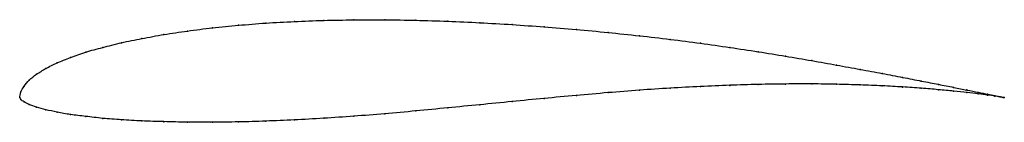
# Model space of a CAD drawing. Units: metres. Extents: x 0 to 1, y -0.03 to 0.08.
import ezdxf

# ---------------------------------------------------------------- set-up
doc = ezdxf.new("R2010")
doc.units = ezdxf.units.M

msp = doc.modelspace()

# ---------------------------------------------------------------- linework, layer by layer
at = {"color": 1}
msp.add_open_spline([(1, 0), (1, 0), (0.9979, 0.0004), (0.9907, 0.0019), (0.9833, 0.0033), (0.9738, 0.0053), (0.9623, 0.0076), (0.9488, 0.0103), (0.9333, 0.0134), (0.916, 0.0167), (0.897, 0.0205), (0.8762, 0.0244), (0.8538, 0.0286), (0.8299, 0.0329), (0.8046, 0.0375), (0.778, 0.042), (0.7502, 0.0466), (0.7213, 0.0509), (0.6915, 0.0552), (0.6608, 0.0591), (0.6295, 0.0628), (0.5976, 0.0661), (0.5653, 0.0692), (0.5327, 0.0718), (0.5, 0.0742), (0.4673, 0.076), (0.4347, 0.0776), (0.4024, 0.0785), (0.3705, 0.0791), (0.3392, 0.0789), (0.3085, 0.0785), (0.2787, 0.0772), (0.2498, 0.0758), (0.222, 0.0734), (0.1954, 0.071), (0.1701, 0.0675), (0.1462, 0.0642), (0.1238, 0.0598), (0.103, 0.0559), (0.084, 0.0507), (0.0667, 0.0464), (0.0512, 0.0404), (0.0377, 0.0354), (0.0262, 0.0295), (0.0167, 0.0237), (0.0093, 0.0179), (0.0039, 0.0111), (0.0007, 0.0063), (-0.0001, -0.0018), (-0.0001, 0.001), (0.0007, -0.0022), (0.0039, -0.0043), (0.0093, -0.0069), (0.0167, -0.0097), (0.0262, -0.0126), (0.0377, -0.0147), (0.0512, -0.0175), (0.0667, -0.019), (0.084, -0.0213), (0.103, -0.0224), (0.1238, -0.024), (0.1462, -0.0244), (0.1701, -0.0252), (0.1954, -0.025), (0.222, -0.0249), (0.2498, -0.0239), (0.2787, -0.0229), (0.3085, -0.021), (0.3392, -0.0191), (0.3705, -0.0164), (0.4024, -0.0137), (0.4347, -0.0104), (0.4673, -0.0074), (0.5, -0.004), (0.5327, -0.0009), (0.5653, 0.0022), (0.5976, 0.005), (0.6295, 0.0076), (0.6608, 0.0096), (0.6915, 0.0113), (0.7213, 0.0125), (0.7502, 0.0134), (0.778, 0.0138), (0.8046, 0.0139), (0.8299, 0.0135), (0.8538, 0.0128), (0.8762, 0.0119), (0.897, 0.0108), (0.916, 0.0094), (0.9333, 0.008), (0.9488, 0.0066), (0.9623, 0.0051), (0.9738, 0.0038), (0.9833, 0.0025), (0.9907, 0.0015), (0.9979, 0.0004), (1, -0.0001), (1, 0)], degree=3, knots=[0, 0, 0, 0, 0.020619, 0.030928, 0.041237, 0.051546, 0.061856, 0.072165, 0.082474, 0.092784, 0.103093, 0.113402, 0.123711, 0.134021, 0.14433, 0.154639, 0.164948, 0.175258, 0.185567, 0.195876, 0.206186, 0.216495, 0.226804, 0.237113, 0.247423, 0.257732, 0.268041, 0.278351, 0.28866, 0.298969, 0.309278, 0.319588, 0.329897, 0.340206, 0.350515, 0.360825, 0.371134, 0.381443, 0.391753, 0.402062, 0.412371, 0.42268, 0.43299, 0.443299, 0.453608, 0.463918, 0.474227, 0.484536, 0.494845, 0.505155, 0.515464, 0.525773, 0.536082, 0.546392, 0.556701, 0.56701, 0.57732, 0.587629, 0.597938, 0.608247, 0.618557, 0.628866, 0.639175, 0.649485, 0.659794, 0.670103, 0.680412, 0.690722, 0.701031, 0.71134, 0.721649, 0.731959, 0.742268, 0.752577, 0.762887, 0.773196, 0.783505, 0.793814, 0.804124, 0.814433, 0.824742, 0.835052, 0.845361, 0.85567, 0.865979, 0.876289, 0.886598, 0.896907, 0.907216, 0.917526, 0.927835, 0.938144, 0.948454, 0.958763, 0.969072, 0.979381, 1, 1, 1, 1], dxfattribs=at)
for p in [(0.1956, 0.0708), (0.2222, 0.0734), (0.25, 0.0756), (0.2789, 0.0772), (0.3087, 0.0784), (0.3393, 0.0789), (0.3706, 0.079), (0.4024, 0.0785), (0.4347, 0.0775), (0.4673, 0.076), (0.5, 0.0741), (0.5327, 0.0717), (0.1464, 0.064), (0.1703, 0.0675), (0.5653, 0.0691), (0.5976, 0.0661), (0.6294, 0.0628), (0.0843, 0.0509), (0.1033, 0.0557), (0.1241, 0.0599), (0.6607, 0.059), (0.6913, 0.0551), (0.7211, 0.0509), (0.0516, 0.0406), (0.067, 0.0461), (0.75, 0.0465), (0.7778, 0.042), (0.0381, 0.0352), (0.8044, 0.0375), (0.8297, 0.033), (0.017, 0.0237), (0.0265, 0.0295), (0.8536, 0.0286), (0.8759, 0.0245), (0.8967, 0.0205), (0.0043, 0.0114), (0.0096, 0.0177), (0.6913, 0.0112), (0.7211, 0.0124), (0.75, 0.0133), (0.7778, 0.0137), (0.8044, 0.0138), (0.8297, 0.0135), (0.8536, 0.0128), (0.8759, 0.0119), (0.8967, 0.0107), (0.9157, 0.0168), (0.933, 0.0134), (0.9484, 0.0103), (0, 0), (0, 0), (0.0011, 0.0057), (0.5653, 0.0022), (0.5976, 0.005), (0.6294, 0.0075), (0.6607, 0.0095), (0.9157, 0.0094), (0.933, 0.008), (0.9484, 0.0066), (0.9619, 0.0077), (0.9619, 0.0052), (0.9735, 0.0053), (0.9735, 0.0038), (0.983, 0.0034), (0.983, 0.0025), (0.9904, 0.0019), (0.9904, 0.0015), (0.9957, 0.0009), (0.9957, 0.0007), (0.9989, 0.0002), (0.9989, 0.0001), (1, 0), (1, 0), (0.0011, -0.002), (0.0043, -0.0044), (0.0096, -0.0069), (0.017, -0.0097), (0.4673, -0.0073), (0.5, -0.004), (0.5327, -0.0009), (0.0265, -0.0125), (0.0381, -0.0148), (0.0516, -0.0173), (0.067, -0.0191), (0.3393, -0.019), (0.3706, -0.0164), (0.4024, -0.0136), (0.4347, -0.0104), (0.0843, -0.0211), (0.1033, -0.0225), (0.1241, -0.0238), (0.1464, -0.0245), (0.1703, -0.025), (0.1956, -0.025), (0.2222, -0.0248), (0.25, -0.0239), (0.2789, -0.0227), (0.3087, -0.021)]:
    msp.add_point(p)

doc.saveas('drawing.dxf')
